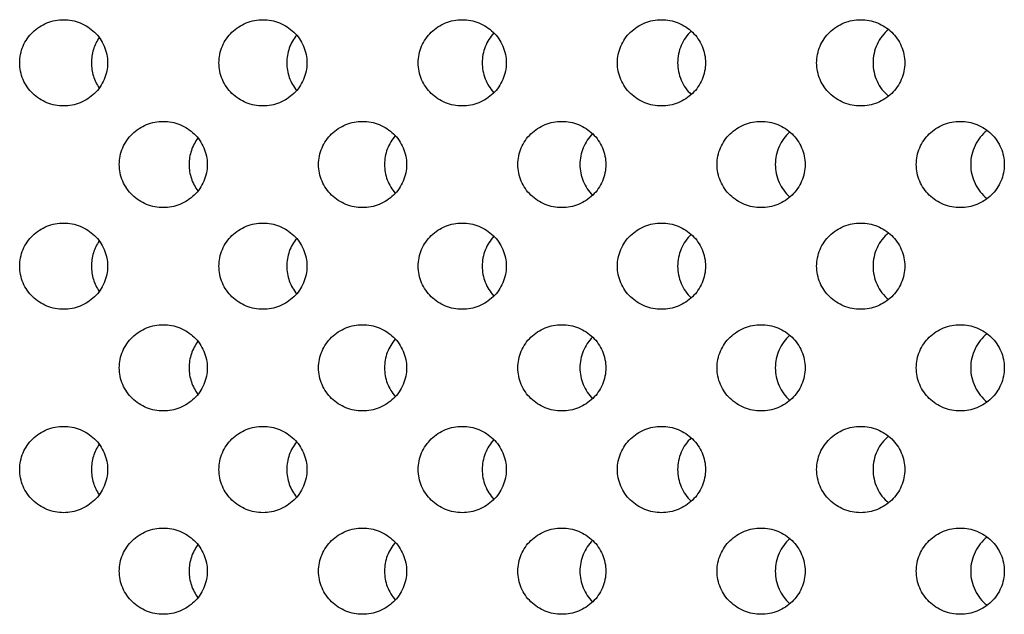
# Model space of a CAD drawing. Units: millimetres. Extents: x -237 to 74, y -99 to 121.
# Drawn here: x -17 to 0, y 58 to 68 of the extents above; entities that cross this region are included whole.
import ezdxf

# ---------------------------------------------------------------- set-up
doc = ezdxf.new("R2010")
doc.units = ezdxf.units.MM
doc.header["$LTSCALE"] = 16.335
doc.layers.add('ASSI', color=7, linetype='CONTINUOUS')

msp = doc.modelspace()

# ---------------------------------------------------------------- linework, layer by layer
at = {"layer": 'ASSI', "color": 7, "linetype": 'CONTINUOUS'}
for points, knots in [([(-17.084, 67.496), (-17.084, 67.595), (-17.043, 67.794), (-16.871, 68.043), (-16.618, 68.208), (-16.419, 68.246), (-16.321, 68.246)], [0, 0, 0, 0, 0.250175, 0.500239, 0.750168, 1, 1, 1, 1]), ([(-16.321, 68.246), (-16.222, 68.246), (-16.023, 68.208), (-15.77, 68.043), (-15.598, 67.794), (-15.557, 67.595), (-15.557, 67.496)], [0, 0, 0, 0, 0.249832, 0.499771, 0.749843, 1, 1, 1, 1]), ([(-13.622, 67.496), (-13.622, 67.595), (-13.581, 67.794), (-13.409, 68.043), (-13.155, 68.208), (-12.956, 68.246), (-12.858, 68.246)], [0, 0, 0, 0, 0.250081, 0.500111, 0.750072, 1, 1, 1, 1]), ([(-12.858, 68.246), (-12.76, 68.246), (-12.561, 68.208), (-12.307, 68.043), (-12.134, 67.794), (-12.094, 67.595), (-12.094, 67.496)], [0, 0, 0, 0, 0.249926, 0.499903, 0.749936, 1, 1, 1, 1]), ([(-10.16, 67.496), (-10.16, 67.595), (-10.119, 67.794), (-9.947, 68.043), (-9.693, 68.208), (-9.494, 68.246), (-9.396, 68.246)], [0, 0, 0, 0, 0.250007, 0.500008, 0.750002, 1, 1, 1, 1]), ([(-9.396, 68.246), (-9.297, 68.246), (-9.098, 68.208), (-8.844, 68.044), (-8.672, 67.794), (-8.631, 67.595), (-8.631, 67.496)], [0, 0, 0, 0, 0.249997, 0.500003, 0.750006, 1, 1, 1, 1]), ([(-6.699, 67.496), (-6.699, 67.595), (-6.658, 67.794), (-6.486, 68.043), (-6.232, 68.208), (-6.033, 68.246), (-5.934, 68.246)], [0, 0, 0, 0, 0.249955, 0.499937, 0.749954, 1, 1, 1, 1]), ([(-5.934, 68.246), (-5.836, 68.246), (-5.637, 68.208), (-5.383, 68.044), (-5.21, 67.794), (-5.169, 67.595), (-5.169, 67.496)], [0, 0, 0, 0, 0.250046, 0.500071, 0.750054, 1, 1, 1, 1]), ([(-3.238, 67.496), (-3.238, 67.595), (-3.197, 67.794), (-3.025, 68.043), (-2.771, 68.208), (-2.572, 68.246), (-2.473, 68.246)], [0, 0, 0, 0, 0.249926, 0.499898, 0.749927, 1, 1, 1, 1]), ([(-2.473, 68.246), (-2.375, 68.246), (-2.176, 68.208), (-1.921, 68.044), (-1.749, 67.794), (-1.708, 67.595), (-1.708, 67.496)], [0, 0, 0, 0, 0.250073, 0.500108, 0.750079, 1, 1, 1, 1]), ([(-15.702, 67.935), (-15.746, 67.871), (-15.815, 67.73), (-15.838, 67.574), (-15.838, 67.496)], [0, 0, 0, 0, 0.498436, 1, 1, 1, 1]), ([(-12.273, 67.978), (-12.327, 67.912), (-12.414, 67.757), (-12.443, 67.583), (-12.443, 67.496)], [0, 0, 0, 0, 0.498292, 1, 1, 1, 1]), ([(-8.845, 68.016), (-8.909, 67.947), (-9.013, 67.782), (-9.048, 67.591), (-9.048, 67.496)], [0, 0, 0, 0, 0.498218, 1, 1, 1, 1]), ([(-5.417, 68.048), (-5.491, 67.979), (-5.612, 67.806), (-5.653, 67.599), (-5.653, 67.496)], [0, 0, 0, 0, 0.498202, 1, 1, 1, 1]), ([(-1.989, 68.077), (-2.073, 68.007), (-2.211, 67.827), (-2.259, 67.606), (-2.259, 67.496)], [0, 0, 0, 0, 0.498234, 1, 1, 1, 1]), ([(-16.321, 66.746), (-16.419, 66.746), (-16.618, 66.785), (-16.871, 66.949), (-17.043, 67.199), (-17.084, 67.398), (-17.084, 67.496)], [0, 0, 0, 0, 0.249833, 0.499758, 0.749823, 1, 1, 1, 1]), ([(-15.557, 67.496), (-15.557, 67.398), (-15.598, 67.199), (-15.77, 66.949), (-16.023, 66.785), (-16.222, 66.746), (-16.321, 66.746)], [0, 0, 0, 0, 0.250157, 0.500228, 0.750167, 1, 1, 1, 1]), ([(-15.838, 67.496), (-15.838, 67.419), (-15.815, 67.263), (-15.746, 67.121), (-15.702, 67.058)], [0, 0, 0, 0, 0.501564, 1, 1, 1, 1]), ([(-12.858, 66.746), (-12.956, 66.746), (-13.155, 66.785), (-13.409, 66.949), (-13.581, 67.199), (-13.622, 67.398), (-13.622, 67.496)], [0, 0, 0, 0, 0.249927, 0.499889, 0.749918, 1, 1, 1, 1]), ([(-12.094, 67.496), (-12.094, 67.398), (-12.134, 67.199), (-12.307, 66.949), (-12.561, 66.785), (-12.76, 66.746), (-12.858, 66.746)], [0, 0, 0, 0, 0.250063, 0.500096, 0.750074, 1, 1, 1, 1]), ([(-12.443, 67.496), (-12.443, 67.41), (-12.414, 67.236), (-12.327, 67.081), (-12.273, 67.014)], [0, 0, 0, 0, 0.501708, 1, 1, 1, 1]), ([(-9.396, 66.746), (-9.494, 66.746), (-9.693, 66.785), (-9.947, 66.949), (-10.119, 67.199), (-10.16, 67.398), (-10.16, 67.496)], [0, 0, 0, 0, 0.249998, 0.499992, 0.749992, 1, 1, 1, 1]), ([(-8.631, 67.496), (-8.631, 67.398), (-8.672, 67.199), (-8.844, 66.949), (-9.098, 66.785), (-9.297, 66.746), (-9.396, 66.746)], [0, 0, 0, 0, 0.249993, 0.499996, 0.750003, 1, 1, 1, 1]), ([(-9.048, 67.496), (-9.048, 67.402), (-9.013, 67.211), (-8.909, 67.046), (-8.845, 66.977)], [0, 0, 0, 0, 0.501782, 1, 1, 1, 1]), ([(-5.934, 66.746), (-6.033, 66.746), (-6.232, 66.785), (-6.486, 66.949), (-6.658, 67.199), (-6.699, 67.398), (-6.699, 67.496)], [0, 0, 0, 0, 0.250046, 0.500063, 0.750044, 1, 1, 1, 1]), ([(-5.169, 67.496), (-5.169, 67.398), (-5.21, 67.199), (-5.383, 66.949), (-5.637, 66.785), (-5.836, 66.746), (-5.934, 66.746)], [0, 0, 0, 0, 0.249945, 0.499928, 0.749954, 1, 1, 1, 1]), ([(-5.653, 67.496), (-5.653, 67.394), (-5.612, 67.187), (-5.491, 67.014), (-5.417, 66.945)], [0, 0, 0, 0, 0.501798, 1, 1, 1, 1]), ([(-2.473, 66.746), (-2.572, 66.746), (-2.771, 66.785), (-3.025, 66.949), (-3.197, 67.199), (-3.238, 67.398), (-3.238, 67.496)], [0, 0, 0, 0, 0.250072, 0.500102, 0.750073, 1, 1, 1, 1]), ([(-1.708, 67.496), (-1.708, 67.398), (-1.749, 67.199), (-1.921, 66.949), (-2.176, 66.785), (-2.375, 66.746), (-2.473, 66.746)], [0, 0, 0, 0, 0.24992, 0.499892, 0.749927, 1, 1, 1, 1]), ([(-2.259, 67.496), (-2.259, 67.387), (-2.211, 67.166), (-2.073, 66.986), (-1.99, 66.916)], [0, 0, 0, 0, 0.501765, 1, 1, 1, 1]), ([(-15.353, 65.729), (-15.353, 65.827), (-15.312, 66.026), (-15.14, 66.276), (-14.886, 66.44), (-14.688, 66.479), (-14.589, 66.479)], [0, 0, 0, 0, 0.250127, 0.500174, 0.750116, 1, 1, 1, 1]), ([(-14.589, 66.479), (-14.491, 66.479), (-14.292, 66.44), (-14.038, 66.276), (-13.866, 66.026), (-13.825, 65.827), (-13.825, 65.729)], [0, 0, 0, 0, 0.249882, 0.499841, 0.749892, 1, 1, 1, 1]), ([(-11.891, 65.729), (-11.891, 65.827), (-11.85, 66.026), (-11.678, 66.276), (-11.424, 66.44), (-11.225, 66.479), (-11.127, 66.479)], [0, 0, 0, 0, 0.250041, 0.500055, 0.750034, 1, 1, 1, 1]), ([(-11.127, 66.479), (-11.028, 66.479), (-10.829, 66.44), (-10.575, 66.276), (-10.403, 66.026), (-10.362, 65.827), (-10.362, 65.729)], [0, 0, 0, 0, 0.249964, 0.499957, 0.749974, 1, 1, 1, 1]), ([(-8.429, 65.729), (-8.429, 65.827), (-8.389, 66.026), (-8.216, 66.276), (-7.963, 66.44), (-7.764, 66.479), (-7.665, 66.479)], [0, 0, 0, 0, 0.249978, 0.499968, 0.749975, 1, 1, 1, 1]), ([(-7.665, 66.479), (-7.567, 66.479), (-7.367, 66.44), (-7.113, 66.276), (-6.941, 66.026), (-6.9, 65.827), (-6.9, 65.729)], [0, 0, 0, 0, 0.250024, 0.500041, 0.750033, 1, 1, 1, 1]), ([(-4.968, 65.729), (-4.968, 65.827), (-4.928, 66.026), (-4.755, 66.276), (-4.501, 66.44), (-4.302, 66.479), (-4.204, 66.479)], [0, 0, 0, 0, 0.249938, 0.499913, 0.749938, 1, 1, 1, 1]), ([(-4.204, 66.479), (-4.105, 66.479), (-3.906, 66.44), (-3.652, 66.276), (-3.48, 66.026), (-3.439, 65.827), (-3.439, 65.729)], [0, 0, 0, 0, 0.250062, 0.500093, 0.75007, 1, 1, 1, 1]), ([(-1.507, 65.729), (-1.507, 65.827), (-1.467, 66.026), (-1.295, 66.276), (-1.041, 66.44), (-0.841, 66.479), (-0.743, 66.479)], [0, 0, 0, 0, 0.24992, 0.49989, 0.749922, 1, 1, 1, 1]), ([(-0.743, 66.479), (-0.644, 66.479), (-0.445, 66.44), (-0.191, 66.276), (-0.019, 66.026), (0.022, 65.827), (0.022, 65.729)], [0, 0, 0, 0, 0.250078, 0.500114, 0.750084, 1, 1, 1, 1]), ([(-10.559, 66.23), (-10.618, 66.162), (-10.713, 66.002), (-10.745, 65.82), (-10.745, 65.729)], [0, 0, 0, 0, 0.498247, 1, 1, 1, 1]), ([(-7.131, 66.265), (-7.2, 66.195), (-7.312, 66.026), (-7.351, 65.828), (-7.351, 65.729)], [0, 0, 0, 0, 0.498203, 1, 1, 1, 1]), ([(-3.703, 66.295), (-3.782, 66.226), (-3.911, 66.049), (-3.956, 65.835), (-3.956, 65.729)], [0, 0, 0, 0, 0.498212, 1, 1, 1, 1]), ([(-0.276, 66.322), (-0.364, 66.253), (-0.51, 66.07), (-0.562, 65.842), (-0.562, 65.729)], [0, 0, 0, 0, 0.498265, 1, 1, 1, 1]), ([(-13.987, 66.19), (-14.036, 66.124), (-14.114, 65.976), (-14.141, 65.811), (-14.141, 65.729)], [0, 0, 0, 0, 0.498355, 1, 1, 1, 1]), ([(-14.589, 64.979), (-14.688, 64.979), (-14.886, 65.017), (-15.14, 65.182), (-15.312, 65.431), (-15.353, 65.63), (-15.353, 65.729)], [0, 0, 0, 0, 0.249884, 0.499826, 0.749872, 1, 1, 1, 1]), ([(-13.825, 65.729), (-13.825, 65.63), (-13.866, 65.431), (-14.038, 65.182), (-14.292, 65.017), (-14.491, 64.979), (-14.589, 64.979)], [0, 0, 0, 0, 0.250107, 0.500158, 0.750118, 1, 1, 1, 1]), ([(-14.141, 65.729), (-14.141, 65.646), (-14.114, 65.481), (-14.036, 65.333), (-13.987, 65.268)], [0, 0, 0, 0, 0.501645, 1, 1, 1, 1]), ([(-11.127, 64.979), (-11.225, 64.979), (-11.424, 65.017), (-11.678, 65.182), (-11.85, 65.431), (-11.891, 65.63), (-11.891, 65.729)], [0, 0, 0, 0, 0.249965, 0.499944, 0.749958, 1, 1, 1, 1]), ([(-10.362, 65.729), (-10.362, 65.63), (-10.403, 65.431), (-10.575, 65.182), (-10.829, 65.017), (-11.028, 64.979), (-11.127, 64.979)], [0, 0, 0, 0, 0.250025, 0.500042, 0.750035, 1, 1, 1, 1]), ([(-10.745, 65.729), (-10.745, 65.638), (-10.713, 65.455), (-10.618, 65.295), (-10.559, 65.227)], [0, 0, 0, 0, 0.501753, 1, 1, 1, 1]), ([(-7.665, 64.979), (-7.764, 64.979), (-7.963, 65.017), (-8.216, 65.182), (-8.389, 65.431), (-8.429, 65.63), (-8.429, 65.729)], [0, 0, 0, 0, 0.250025, 0.500031, 0.750021, 1, 1, 1, 1]), ([(-6.9, 65.729), (-6.9, 65.63), (-6.941, 65.431), (-7.113, 65.182), (-7.367, 65.017), (-7.567, 64.979), (-7.665, 64.979)], [0, 0, 0, 0, 0.249966, 0.499958, 0.749975, 1, 1, 1, 1]), ([(-7.351, 65.729), (-7.351, 65.63), (-7.312, 65.431), (-7.2, 65.262), (-7.131, 65.192)], [0, 0, 0, 0, 0.501797, 1, 1, 1, 1]), ([(-4.204, 64.979), (-4.302, 64.979), (-4.501, 65.017), (-4.755, 65.182), (-4.928, 65.431), (-4.968, 65.63), (-4.968, 65.729)], [0, 0, 0, 0, 0.250062, 0.500086, 0.750061, 1, 1, 1, 1]), ([(-3.439, 65.729), (-3.439, 65.63), (-3.48, 65.431), (-3.652, 65.182), (-3.906, 65.017), (-4.105, 64.979), (-4.204, 64.979)], [0, 0, 0, 0, 0.24993, 0.499906, 0.749937, 1, 1, 1, 1]), ([(-3.956, 65.729), (-3.956, 65.623), (-3.911, 65.409), (-3.782, 65.232), (-3.703, 65.162)], [0, 0, 0, 0, 0.501788, 1, 1, 1, 1]), ([(-0.743, 64.979), (-0.841, 64.979), (-1.041, 65.017), (-1.295, 65.182), (-1.467, 65.431), (-1.507, 65.63), (-1.507, 65.729)], [0, 0, 0, 0, 0.250077, 0.50011, 0.750079, 1, 1, 1, 1]), ([(0.022, 65.729), (0.022, 65.63), (-0.019, 65.431), (-0.191, 65.182), (-0.445, 65.017), (-0.644, 64.979), (-0.743, 64.979)], [0, 0, 0, 0, 0.249916, 0.499885, 0.749922, 1, 1, 1, 1]), ([(-0.562, 65.729), (-0.562, 65.616), (-0.51, 65.387), (-0.364, 65.204), (-0.276, 65.135)], [0, 0, 0, 0, 0.501735, 1, 1, 1, 1]), ([(-17.084, 63.961), (-17.084, 64.059), (-17.043, 64.259), (-16.871, 64.508), (-16.618, 64.673), (-16.419, 64.711), (-16.321, 64.711)], [0, 0, 0, 0, 0.250175, 0.500239, 0.750168, 1, 1, 1, 1]), ([(-16.321, 64.711), (-16.222, 64.711), (-16.023, 64.673), (-15.77, 64.508), (-15.598, 64.259), (-15.557, 64.059), (-15.557, 63.961)], [0, 0, 0, 0, 0.249832, 0.499771, 0.749843, 1, 1, 1, 1]), ([(-13.622, 63.961), (-13.622, 64.059), (-13.581, 64.259), (-13.409, 64.508), (-13.155, 64.673), (-12.956, 64.711), (-12.858, 64.711)], [0, 0, 0, 0, 0.250081, 0.500111, 0.750072, 1, 1, 1, 1]), ([(-12.858, 64.711), (-12.76, 64.711), (-12.561, 64.673), (-12.307, 64.508), (-12.134, 64.259), (-12.094, 64.059), (-12.094, 63.961)], [0, 0, 0, 0, 0.249926, 0.499903, 0.749936, 1, 1, 1, 1]), ([(-10.16, 63.961), (-10.16, 64.059), (-10.119, 64.259), (-9.947, 64.508), (-9.693, 64.673), (-9.494, 64.711), (-9.396, 64.711)], [0, 0, 0, 0, 0.250007, 0.500008, 0.750002, 1, 1, 1, 1]), ([(-9.396, 64.711), (-9.297, 64.711), (-9.098, 64.673), (-8.844, 64.508), (-8.672, 64.259), (-8.631, 64.059), (-8.631, 63.961)], [0, 0, 0, 0, 0.249997, 0.500003, 0.750006, 1, 1, 1, 1]), ([(-6.699, 63.961), (-6.699, 64.059), (-6.658, 64.259), (-6.486, 64.508), (-6.232, 64.673), (-6.033, 64.711), (-5.934, 64.711)], [0, 0, 0, 0, 0.249955, 0.499937, 0.749954, 1, 1, 1, 1]), ([(-5.934, 64.711), (-5.836, 64.711), (-5.637, 64.673), (-5.383, 64.508), (-5.21, 64.259), (-5.169, 64.059), (-5.169, 63.961)], [0, 0, 0, 0, 0.250046, 0.500071, 0.750054, 1, 1, 1, 1]), ([(-3.238, 63.961), (-3.238, 64.059), (-3.197, 64.259), (-3.025, 64.508), (-2.771, 64.673), (-2.572, 64.711), (-2.473, 64.711)], [0, 0, 0, 0, 0.249926, 0.499898, 0.749927, 1, 1, 1, 1]), ([(-2.473, 64.711), (-2.375, 64.711), (-2.176, 64.673), (-1.921, 64.508), (-1.749, 64.259), (-1.708, 64.059), (-1.708, 63.961)], [0, 0, 0, 0, 0.250073, 0.500108, 0.750079, 1, 1, 1, 1]), ([(-5.417, 64.513), (-5.491, 64.443), (-5.612, 64.27), (-5.653, 64.063), (-5.653, 63.961)], [0, 0, 0, 0, 0.498202, 1, 1, 1, 1]), ([(-1.989, 64.541), (-2.073, 64.472), (-2.211, 64.292), (-2.259, 64.071), (-2.259, 63.961)], [0, 0, 0, 0, 0.498234, 1, 1, 1, 1]), ([(-15.702, 64.399), (-15.746, 64.336), (-15.815, 64.194), (-15.838, 64.039), (-15.838, 63.961)], [0, 0, 0, 0, 0.498436, 1, 1, 1, 1]), ([(-12.273, 64.443), (-12.327, 64.376), (-12.414, 64.222), (-12.443, 64.048), (-12.443, 63.961)], [0, 0, 0, 0, 0.498292, 1, 1, 1, 1]), ([(-8.845, 64.48), (-8.909, 64.411), (-9.013, 64.247), (-9.048, 64.056), (-9.048, 63.961)], [0, 0, 0, 0, 0.498218, 1, 1, 1, 1]), ([(-16.321, 63.211), (-16.419, 63.211), (-16.618, 63.249), (-16.871, 63.414), (-17.043, 63.663), (-17.084, 63.862), (-17.084, 63.961)], [0, 0, 0, 0, 0.249833, 0.499758, 0.749823, 1, 1, 1, 1]), ([(-15.557, 63.961), (-15.557, 63.862), (-15.598, 63.663), (-15.77, 63.414), (-16.023, 63.249), (-16.222, 63.211), (-16.321, 63.211)], [0, 0, 0, 0, 0.250157, 0.500228, 0.750167, 1, 1, 1, 1]), ([(-15.838, 63.961), (-15.838, 63.883), (-15.815, 63.728), (-15.746, 63.586), (-15.702, 63.523)], [0, 0, 0, 0, 0.501564, 1, 1, 1, 1]), ([(-12.858, 63.211), (-12.956, 63.211), (-13.155, 63.249), (-13.409, 63.414), (-13.581, 63.663), (-13.622, 63.862), (-13.622, 63.961)], [0, 0, 0, 0, 0.249927, 0.499889, 0.749918, 1, 1, 1, 1]), ([(-12.094, 63.961), (-12.094, 63.862), (-12.134, 63.663), (-12.307, 63.414), (-12.561, 63.249), (-12.76, 63.211), (-12.858, 63.211)], [0, 0, 0, 0, 0.250063, 0.500096, 0.750074, 1, 1, 1, 1]), ([(-12.443, 63.961), (-12.443, 63.874), (-12.414, 63.7), (-12.327, 63.546), (-12.273, 63.479)], [0, 0, 0, 0, 0.501708, 1, 1, 1, 1]), ([(-9.396, 63.211), (-9.494, 63.211), (-9.693, 63.249), (-9.947, 63.414), (-10.119, 63.663), (-10.16, 63.862), (-10.16, 63.961)], [0, 0, 0, 0, 0.249998, 0.499992, 0.749992, 1, 1, 1, 1]), ([(-8.631, 63.961), (-8.631, 63.862), (-8.672, 63.663), (-8.844, 63.414), (-9.098, 63.249), (-9.297, 63.211), (-9.396, 63.211)], [0, 0, 0, 0, 0.249993, 0.499996, 0.750003, 1, 1, 1, 1]), ([(-9.048, 63.961), (-9.048, 63.866), (-9.013, 63.675), (-8.909, 63.51), (-8.845, 63.442)], [0, 0, 0, 0, 0.501782, 1, 1, 1, 1]), ([(-5.934, 63.211), (-6.033, 63.211), (-6.232, 63.249), (-6.486, 63.414), (-6.658, 63.663), (-6.699, 63.862), (-6.699, 63.961)], [0, 0, 0, 0, 0.250046, 0.500063, 0.750044, 1, 1, 1, 1]), ([(-5.169, 63.961), (-5.169, 63.862), (-5.21, 63.663), (-5.383, 63.414), (-5.637, 63.249), (-5.836, 63.211), (-5.934, 63.211)], [0, 0, 0, 0, 0.249945, 0.499928, 0.749954, 1, 1, 1, 1]), ([(-5.653, 63.961), (-5.653, 63.858), (-5.612, 63.652), (-5.491, 63.479), (-5.417, 63.409)], [0, 0, 0, 0, 0.501798, 1, 1, 1, 1]), ([(-2.473, 63.211), (-2.572, 63.211), (-2.771, 63.249), (-3.025, 63.414), (-3.197, 63.663), (-3.238, 63.862), (-3.238, 63.961)], [0, 0, 0, 0, 0.250072, 0.500102, 0.750073, 1, 1, 1, 1]), ([(-1.708, 63.961), (-1.708, 63.862), (-1.749, 63.663), (-1.921, 63.414), (-2.176, 63.249), (-2.375, 63.211), (-2.473, 63.211)], [0, 0, 0, 0, 0.24992, 0.499892, 0.749927, 1, 1, 1, 1]), ([(-2.259, 63.961), (-2.259, 63.851), (-2.211, 63.63), (-2.073, 63.45), (-1.99, 63.38)], [0, 0, 0, 0, 0.501765, 1, 1, 1, 1]), ([(-15.353, 62.193), (-15.353, 62.292), (-15.312, 62.491), (-15.14, 62.74), (-14.886, 62.905), (-14.688, 62.943), (-14.589, 62.943)], [0, 0, 0, 0, 0.250127, 0.500174, 0.750116, 1, 1, 1, 1]), ([(-14.589, 62.943), (-14.491, 62.943), (-14.292, 62.905), (-14.038, 62.74), (-13.866, 62.491), (-13.825, 62.292), (-13.825, 62.193)], [0, 0, 0, 0, 0.249882, 0.499841, 0.749892, 1, 1, 1, 1]), ([(-11.891, 62.193), (-11.891, 62.292), (-11.85, 62.491), (-11.678, 62.74), (-11.424, 62.905), (-11.225, 62.943), (-11.127, 62.943)], [0, 0, 0, 0, 0.250041, 0.500055, 0.750034, 1, 1, 1, 1]), ([(-11.127, 62.943), (-11.028, 62.943), (-10.829, 62.905), (-10.575, 62.74), (-10.403, 62.491), (-10.362, 62.292), (-10.362, 62.193)], [0, 0, 0, 0, 0.249964, 0.499957, 0.749974, 1, 1, 1, 1]), ([(-8.429, 62.193), (-8.429, 62.292), (-8.389, 62.491), (-8.216, 62.74), (-7.963, 62.905), (-7.764, 62.943), (-7.665, 62.943)], [0, 0, 0, 0, 0.249978, 0.499968, 0.749975, 1, 1, 1, 1]), ([(-7.665, 62.943), (-7.567, 62.943), (-7.367, 62.905), (-7.113, 62.74), (-6.941, 62.491), (-6.9, 62.292), (-6.9, 62.193)], [0, 0, 0, 0, 0.250024, 0.500041, 0.750033, 1, 1, 1, 1]), ([(-4.968, 62.193), (-4.968, 62.292), (-4.928, 62.491), (-4.755, 62.74), (-4.501, 62.905), (-4.302, 62.943), (-4.204, 62.943)], [0, 0, 0, 0, 0.249938, 0.499913, 0.749938, 1, 1, 1, 1]), ([(-4.204, 62.943), (-4.105, 62.943), (-3.906, 62.905), (-3.652, 62.74), (-3.48, 62.491), (-3.439, 62.292), (-3.439, 62.193)], [0, 0, 0, 0, 0.250062, 0.500093, 0.75007, 1, 1, 1, 1]), ([(-1.507, 62.193), (-1.507, 62.292), (-1.467, 62.491), (-1.295, 62.74), (-1.041, 62.905), (-0.841, 62.943), (-0.743, 62.943)], [0, 0, 0, 0, 0.24992, 0.49989, 0.749922, 1, 1, 1, 1]), ([(-0.743, 62.943), (-0.644, 62.943), (-0.445, 62.905), (-0.191, 62.74), (-0.019, 62.491), (0.022, 62.292), (0.022, 62.193)], [0, 0, 0, 0, 0.250078, 0.500114, 0.750084, 1, 1, 1, 1]), ([(-0.276, 62.787), (-0.364, 62.717), (-0.51, 62.535), (-0.562, 62.306), (-0.562, 62.193)], [0, 0, 0, 0, 0.498265, 1, 1, 1, 1]), ([(-13.987, 62.654), (-14.036, 62.589), (-14.114, 62.441), (-14.141, 62.275), (-14.141, 62.193)], [0, 0, 0, 0, 0.498355, 1, 1, 1, 1]), ([(-10.559, 62.695), (-10.618, 62.626), (-10.713, 62.467), (-10.745, 62.284), (-10.745, 62.193)], [0, 0, 0, 0, 0.498247, 1, 1, 1, 1]), ([(-7.131, 62.729), (-7.2, 62.66), (-7.312, 62.491), (-7.351, 62.292), (-7.351, 62.193)], [0, 0, 0, 0, 0.498203, 1, 1, 1, 1]), ([(-3.703, 62.76), (-3.782, 62.69), (-3.911, 62.513), (-3.956, 62.299), (-3.956, 62.193)], [0, 0, 0, 0, 0.498212, 1, 1, 1, 1]), ([(-14.589, 61.443), (-14.688, 61.443), (-14.886, 61.481), (-15.14, 61.646), (-15.312, 61.896), (-15.353, 62.095), (-15.353, 62.193)], [0, 0, 0, 0, 0.249884, 0.499826, 0.749872, 1, 1, 1, 1]), ([(-13.825, 62.193), (-13.825, 62.095), (-13.866, 61.895), (-14.038, 61.646), (-14.292, 61.481), (-14.491, 61.443), (-14.589, 61.443)], [0, 0, 0, 0, 0.250107, 0.500158, 0.750118, 1, 1, 1, 1]), ([(-14.141, 62.193), (-14.141, 62.111), (-14.114, 61.946), (-14.036, 61.797), (-13.987, 61.732)], [0, 0, 0, 0, 0.501645, 1, 1, 1, 1]), ([(-11.127, 61.443), (-11.225, 61.443), (-11.424, 61.481), (-11.678, 61.646), (-11.85, 61.896), (-11.891, 62.095), (-11.891, 62.193)], [0, 0, 0, 0, 0.249965, 0.499944, 0.749958, 1, 1, 1, 1]), ([(-10.362, 62.193), (-10.362, 62.095), (-10.403, 61.895), (-10.575, 61.646), (-10.829, 61.481), (-11.028, 61.443), (-11.127, 61.443)], [0, 0, 0, 0, 0.250025, 0.500042, 0.750035, 1, 1, 1, 1]), ([(-10.745, 62.193), (-10.745, 62.102), (-10.713, 61.92), (-10.618, 61.76), (-10.559, 61.692)], [0, 0, 0, 0, 0.501753, 1, 1, 1, 1]), ([(-7.665, 61.443), (-7.764, 61.443), (-7.963, 61.481), (-8.216, 61.646), (-8.389, 61.895), (-8.429, 62.095), (-8.429, 62.193)], [0, 0, 0, 0, 0.250025, 0.500031, 0.750021, 1, 1, 1, 1]), ([(-6.9, 62.193), (-6.9, 62.095), (-6.941, 61.895), (-7.113, 61.646), (-7.367, 61.481), (-7.567, 61.443), (-7.665, 61.443)], [0, 0, 0, 0, 0.249966, 0.499958, 0.749975, 1, 1, 1, 1]), ([(-7.351, 62.193), (-7.351, 62.094), (-7.312, 61.895), (-7.2, 61.726), (-7.131, 61.657)], [0, 0, 0, 0, 0.501797, 1, 1, 1, 1]), ([(-4.204, 61.443), (-4.302, 61.443), (-4.501, 61.481), (-4.755, 61.646), (-4.928, 61.895), (-4.968, 62.095), (-4.968, 62.193)], [0, 0, 0, 0, 0.250062, 0.500086, 0.750061, 1, 1, 1, 1]), ([(-3.439, 62.193), (-3.439, 62.095), (-3.48, 61.895), (-3.652, 61.646), (-3.906, 61.481), (-4.105, 61.443), (-4.204, 61.443)], [0, 0, 0, 0, 0.24993, 0.499906, 0.749937, 1, 1, 1, 1]), ([(-3.956, 62.193), (-3.956, 62.087), (-3.911, 61.873), (-3.782, 61.696), (-3.703, 61.626)], [0, 0, 0, 0, 0.501788, 1, 1, 1, 1]), ([(-0.743, 61.443), (-0.841, 61.443), (-1.041, 61.481), (-1.295, 61.646), (-1.467, 61.895), (-1.507, 62.095), (-1.507, 62.193)], [0, 0, 0, 0, 0.250077, 0.50011, 0.750079, 1, 1, 1, 1]), ([(0.022, 62.193), (0.022, 62.095), (-0.019, 61.895), (-0.191, 61.646), (-0.445, 61.481), (-0.644, 61.443), (-0.743, 61.443)], [0, 0, 0, 0, 0.249916, 0.499885, 0.749922, 1, 1, 1, 1]), ([(-0.562, 62.193), (-0.562, 62.08), (-0.51, 61.852), (-0.364, 61.669), (-0.276, 61.599)], [0, 0, 0, 0, 0.501735, 1, 1, 1, 1]), ([(-17.084, 60.425), (-17.084, 60.524), (-17.043, 60.723), (-16.871, 60.972), (-16.618, 61.137), (-16.419, 61.175), (-16.321, 61.175)], [0, 0, 0, 0, 0.250175, 0.500239, 0.750168, 1, 1, 1, 1]), ([(-16.321, 61.175), (-16.222, 61.175), (-16.023, 61.137), (-15.77, 60.972), (-15.598, 60.723), (-15.557, 60.524), (-15.557, 60.425)], [0, 0, 0, 0, 0.249832, 0.499771, 0.749843, 1, 1, 1, 1]), ([(-13.622, 60.425), (-13.622, 60.524), (-13.581, 60.723), (-13.409, 60.972), (-13.155, 61.137), (-12.956, 61.175), (-12.858, 61.175)], [0, 0, 0, 0, 0.250081, 0.500111, 0.750072, 1, 1, 1, 1]), ([(-12.858, 61.175), (-12.76, 61.175), (-12.561, 61.137), (-12.307, 60.972), (-12.134, 60.723), (-12.094, 60.524), (-12.094, 60.425)], [0, 0, 0, 0, 0.249926, 0.499903, 0.749936, 1, 1, 1, 1]), ([(-10.16, 60.425), (-10.16, 60.524), (-10.119, 60.723), (-9.947, 60.972), (-9.693, 61.137), (-9.494, 61.175), (-9.396, 61.175)], [0, 0, 0, 0, 0.250007, 0.500008, 0.750002, 1, 1, 1, 1]), ([(-9.396, 61.175), (-9.297, 61.175), (-9.098, 61.137), (-8.844, 60.972), (-8.672, 60.723), (-8.631, 60.524), (-8.631, 60.425)], [0, 0, 0, 0, 0.249997, 0.500003, 0.750006, 1, 1, 1, 1]), ([(-6.699, 60.425), (-6.699, 60.524), (-6.658, 60.723), (-6.486, 60.972), (-6.232, 61.137), (-6.033, 61.175), (-5.934, 61.175)], [0, 0, 0, 0, 0.249955, 0.499937, 0.749954, 1, 1, 1, 1]), ([(-5.934, 61.175), (-5.836, 61.175), (-5.637, 61.137), (-5.383, 60.972), (-5.21, 60.723), (-5.169, 60.524), (-5.169, 60.425)], [0, 0, 0, 0, 0.250046, 0.500071, 0.750054, 1, 1, 1, 1]), ([(-3.238, 60.425), (-3.238, 60.524), (-3.197, 60.723), (-3.025, 60.972), (-2.771, 61.137), (-2.572, 61.175), (-2.473, 61.175)], [0, 0, 0, 0, 0.249926, 0.499898, 0.749927, 1, 1, 1, 1]), ([(-2.473, 61.175), (-2.375, 61.175), (-2.176, 61.137), (-1.921, 60.972), (-1.749, 60.723), (-1.708, 60.524), (-1.708, 60.425)], [0, 0, 0, 0, 0.250073, 0.500108, 0.750079, 1, 1, 1, 1]), ([(-12.273, 60.907), (-12.327, 60.841), (-12.414, 60.686), (-12.443, 60.512), (-12.443, 60.425)], [0, 0, 0, 0, 0.498292, 1, 1, 1, 1]), ([(-8.845, 60.945), (-8.909, 60.876), (-9.013, 60.711), (-9.048, 60.52), (-9.048, 60.425)], [0, 0, 0, 0, 0.498218, 1, 1, 1, 1]), ([(-5.417, 60.977), (-5.491, 60.907), (-5.612, 60.734), (-5.653, 60.528), (-5.653, 60.425)], [0, 0, 0, 0, 0.498202, 1, 1, 1, 1]), ([(-1.989, 61.006), (-2.073, 60.936), (-2.211, 60.756), (-2.259, 60.535), (-2.259, 60.425)], [0, 0, 0, 0, 0.498234, 1, 1, 1, 1]), ([(-15.702, 60.864), (-15.746, 60.8), (-15.815, 60.659), (-15.838, 60.503), (-15.838, 60.425)], [0, 0, 0, 0, 0.498436, 1, 1, 1, 1]), ([(-16.321, 59.675), (-16.419, 59.675), (-16.618, 59.714), (-16.871, 59.878), (-17.043, 60.128), (-17.084, 60.327), (-17.084, 60.425)], [0, 0, 0, 0, 0.249833, 0.499758, 0.749823, 1, 1, 1, 1]), ([(-15.557, 60.425), (-15.557, 60.327), (-15.598, 60.128), (-15.77, 59.878), (-16.023, 59.714), (-16.222, 59.675), (-16.321, 59.675)], [0, 0, 0, 0, 0.250157, 0.500228, 0.750167, 1, 1, 1, 1]), ([(-15.838, 60.425), (-15.838, 60.348), (-15.815, 60.192), (-15.746, 60.05), (-15.702, 59.987)], [0, 0, 0, 0, 0.501564, 1, 1, 1, 1]), ([(-12.858, 59.675), (-12.956, 59.675), (-13.155, 59.714), (-13.409, 59.878), (-13.581, 60.128), (-13.622, 60.327), (-13.622, 60.425)], [0, 0, 0, 0, 0.249927, 0.499889, 0.749918, 1, 1, 1, 1]), ([(-12.094, 60.425), (-12.094, 60.327), (-12.134, 60.128), (-12.307, 59.878), (-12.561, 59.714), (-12.76, 59.675), (-12.858, 59.675)], [0, 0, 0, 0, 0.250063, 0.500096, 0.750074, 1, 1, 1, 1]), ([(-12.443, 60.425), (-12.443, 60.339), (-12.414, 60.165), (-12.327, 60.01), (-12.273, 59.943)], [0, 0, 0, 0, 0.501708, 1, 1, 1, 1]), ([(-9.396, 59.675), (-9.494, 59.675), (-9.693, 59.714), (-9.947, 59.878), (-10.119, 60.128), (-10.16, 60.327), (-10.16, 60.425)], [0, 0, 0, 0, 0.249998, 0.499992, 0.749992, 1, 1, 1, 1]), ([(-8.631, 60.425), (-8.631, 60.327), (-8.672, 60.128), (-8.844, 59.878), (-9.098, 59.714), (-9.297, 59.675), (-9.396, 59.675)], [0, 0, 0, 0, 0.249993, 0.499996, 0.750003, 1, 1, 1, 1]), ([(-9.048, 60.425), (-9.048, 60.33), (-9.013, 60.14), (-8.909, 59.975), (-8.845, 59.906)], [0, 0, 0, 0, 0.501782, 1, 1, 1, 1]), ([(-5.934, 59.675), (-6.033, 59.675), (-6.232, 59.714), (-6.486, 59.878), (-6.658, 60.128), (-6.699, 60.327), (-6.699, 60.425)], [0, 0, 0, 0, 0.250046, 0.500063, 0.750044, 1, 1, 1, 1]), ([(-5.169, 60.425), (-5.169, 60.327), (-5.21, 60.128), (-5.383, 59.878), (-5.637, 59.714), (-5.836, 59.675), (-5.934, 59.675)], [0, 0, 0, 0, 0.249945, 0.499928, 0.749954, 1, 1, 1, 1]), ([(-5.653, 60.425), (-5.653, 60.323), (-5.612, 60.116), (-5.491, 59.943), (-5.417, 59.873)], [0, 0, 0, 0, 0.501798, 1, 1, 1, 1]), ([(-2.473, 59.675), (-2.572, 59.675), (-2.771, 59.714), (-3.025, 59.878), (-3.197, 60.128), (-3.238, 60.327), (-3.238, 60.425)], [0, 0, 0, 0, 0.250072, 0.500102, 0.750073, 1, 1, 1, 1]), ([(-1.708, 60.425), (-1.708, 60.327), (-1.749, 60.128), (-1.921, 59.878), (-2.176, 59.714), (-2.375, 59.675), (-2.473, 59.675)], [0, 0, 0, 0, 0.24992, 0.499892, 0.749927, 1, 1, 1, 1]), ([(-2.259, 60.425), (-2.259, 60.316), (-2.211, 60.095), (-2.073, 59.915), (-1.99, 59.845)], [0, 0, 0, 0, 0.501765, 1, 1, 1, 1]), ([(-15.353, 58.658), (-15.353, 58.756), (-15.312, 58.955), (-15.14, 59.205), (-14.886, 59.369), (-14.688, 59.408), (-14.589, 59.408)], [0, 0, 0, 0, 0.250127, 0.500174, 0.750116, 1, 1, 1, 1]), ([(-14.589, 59.408), (-14.491, 59.408), (-14.292, 59.369), (-14.038, 59.205), (-13.866, 58.955), (-13.825, 58.756), (-13.825, 58.658)], [0, 0, 0, 0, 0.249882, 0.499841, 0.749892, 1, 1, 1, 1]), ([(-11.891, 58.658), (-11.891, 58.756), (-11.85, 58.955), (-11.678, 59.205), (-11.424, 59.369), (-11.225, 59.408), (-11.127, 59.408)], [0, 0, 0, 0, 0.250041, 0.500055, 0.750034, 1, 1, 1, 1]), ([(-11.127, 59.408), (-11.028, 59.408), (-10.829, 59.369), (-10.575, 59.205), (-10.403, 58.955), (-10.362, 58.756), (-10.362, 58.658)], [0, 0, 0, 0, 0.249964, 0.499957, 0.749974, 1, 1, 1, 1]), ([(-8.429, 58.658), (-8.429, 58.756), (-8.389, 58.955), (-8.216, 59.205), (-7.963, 59.369), (-7.764, 59.408), (-7.665, 59.408)], [0, 0, 0, 0, 0.249978, 0.499968, 0.749975, 1, 1, 1, 1]), ([(-7.665, 59.408), (-7.567, 59.408), (-7.367, 59.369), (-7.113, 59.205), (-6.941, 58.955), (-6.9, 58.756), (-6.9, 58.658)], [0, 0, 0, 0, 0.250024, 0.500041, 0.750033, 1, 1, 1, 1]), ([(-4.968, 58.658), (-4.968, 58.756), (-4.928, 58.955), (-4.755, 59.205), (-4.501, 59.369), (-4.302, 59.408), (-4.204, 59.408)], [0, 0, 0, 0, 0.249938, 0.499913, 0.749938, 1, 1, 1, 1]), ([(-4.204, 59.408), (-4.105, 59.408), (-3.906, 59.369), (-3.652, 59.205), (-3.48, 58.955), (-3.439, 58.756), (-3.439, 58.658)], [0, 0, 0, 0, 0.250062, 0.500093, 0.75007, 1, 1, 1, 1]), ([(-1.507, 58.658), (-1.507, 58.756), (-1.467, 58.955), (-1.295, 59.205), (-1.041, 59.369), (-0.841, 59.408), (-0.743, 59.408)], [0, 0, 0, 0, 0.24992, 0.49989, 0.749922, 1, 1, 1, 1]), ([(-0.743, 59.408), (-0.644, 59.408), (-0.445, 59.369), (-0.191, 59.205), (-0.019, 58.955), (0.022, 58.756), (0.022, 58.658)], [0, 0, 0, 0, 0.250078, 0.500114, 0.750084, 1, 1, 1, 1]), ([(-7.131, 59.194), (-7.2, 59.124), (-7.312, 58.955), (-7.351, 58.756), (-7.351, 58.658)], [0, 0, 0, 0, 0.498203, 1, 1, 1, 1]), ([(-3.703, 59.224), (-3.782, 59.154), (-3.911, 58.978), (-3.956, 58.764), (-3.956, 58.658)], [0, 0, 0, 0, 0.498212, 1, 1, 1, 1]), ([(-0.276, 59.251), (-0.364, 59.182), (-0.51, 58.999), (-0.562, 58.771), (-0.562, 58.658)], [0, 0, 0, 0, 0.498265, 1, 1, 1, 1]), ([(-13.987, 59.119), (-14.036, 59.053), (-14.114, 58.905), (-14.141, 58.74), (-14.141, 58.658)], [0, 0, 0, 0, 0.498355, 1, 1, 1, 1]), ([(-10.559, 59.159), (-10.618, 59.091), (-10.713, 58.931), (-10.745, 58.749), (-10.745, 58.658)], [0, 0, 0, 0, 0.498247, 1, 1, 1, 1]), ([(-14.589, 57.908), (-14.688, 57.908), (-14.886, 57.946), (-15.14, 58.111), (-15.312, 58.36), (-15.353, 58.559), (-15.353, 58.658)], [0, 0, 0, 0, 0.249884, 0.499826, 0.749872, 1, 1, 1, 1]), ([(-13.825, 58.658), (-13.825, 58.559), (-13.866, 58.36), (-14.038, 58.111), (-14.292, 57.946), (-14.491, 57.908), (-14.589, 57.908)], [0, 0, 0, 0, 0.250107, 0.500158, 0.750118, 1, 1, 1, 1]), ([(-14.141, 58.658), (-14.141, 58.575), (-14.114, 58.41), (-14.036, 58.262), (-13.987, 58.197)], [0, 0, 0, 0, 0.501645, 1, 1, 1, 1]), ([(-11.127, 57.908), (-11.225, 57.908), (-11.424, 57.946), (-11.678, 58.111), (-11.85, 58.36), (-11.891, 58.559), (-11.891, 58.658)], [0, 0, 0, 0, 0.249965, 0.499944, 0.749958, 1, 1, 1, 1]), ([(-10.362, 58.658), (-10.362, 58.559), (-10.403, 58.36), (-10.575, 58.111), (-10.829, 57.946), (-11.028, 57.908), (-11.127, 57.908)], [0, 0, 0, 0, 0.250025, 0.500042, 0.750035, 1, 1, 1, 1]), ([(-10.745, 58.658), (-10.745, 58.567), (-10.713, 58.384), (-10.618, 58.224), (-10.559, 58.156)], [0, 0, 0, 0, 0.501753, 1, 1, 1, 1]), ([(-7.665, 57.908), (-7.764, 57.908), (-7.963, 57.946), (-8.216, 58.111), (-8.389, 58.36), (-8.429, 58.559), (-8.429, 58.658)], [0, 0, 0, 0, 0.250025, 0.500031, 0.750021, 1, 1, 1, 1]), ([(-6.9, 58.658), (-6.9, 58.559), (-6.941, 58.36), (-7.113, 58.111), (-7.367, 57.946), (-7.567, 57.908), (-7.665, 57.908)], [0, 0, 0, 0, 0.249966, 0.499958, 0.749975, 1, 1, 1, 1]), ([(-7.351, 58.658), (-7.351, 58.559), (-7.312, 58.36), (-7.2, 58.191), (-7.131, 58.121)], [0, 0, 0, 0, 0.501797, 1, 1, 1, 1]), ([(-4.204, 57.908), (-4.302, 57.908), (-4.501, 57.946), (-4.755, 58.111), (-4.928, 58.36), (-4.968, 58.559), (-4.968, 58.658)], [0, 0, 0, 0, 0.250062, 0.500086, 0.750061, 1, 1, 1, 1]), ([(-3.439, 58.658), (-3.439, 58.559), (-3.48, 58.36), (-3.652, 58.111), (-3.906, 57.946), (-4.105, 57.908), (-4.204, 57.908)], [0, 0, 0, 0, 0.24993, 0.499906, 0.749937, 1, 1, 1, 1]), ([(-3.956, 58.658), (-3.956, 58.551), (-3.911, 58.337), (-3.782, 58.161), (-3.703, 58.091)], [0, 0, 0, 0, 0.501788, 1, 1, 1, 1]), ([(-0.743, 57.908), (-0.841, 57.908), (-1.041, 57.946), (-1.295, 58.111), (-1.467, 58.36), (-1.507, 58.559), (-1.507, 58.658)], [0, 0, 0, 0, 0.250077, 0.50011, 0.750079, 1, 1, 1, 1]), ([(0.022, 58.658), (0.022, 58.559), (-0.019, 58.36), (-0.191, 58.111), (-0.445, 57.946), (-0.644, 57.908), (-0.743, 57.908)], [0, 0, 0, 0, 0.249916, 0.499885, 0.749922, 1, 1, 1, 1]), ([(-0.562, 58.658), (-0.562, 58.545), (-0.51, 58.316), (-0.364, 58.133), (-0.276, 58.064)], [0, 0, 0, 0, 0.501735, 1, 1, 1, 1])]:
    msp.add_open_spline(points, degree=3, knots=knots, dxfattribs=at)

doc.saveas('drawing.dxf')
